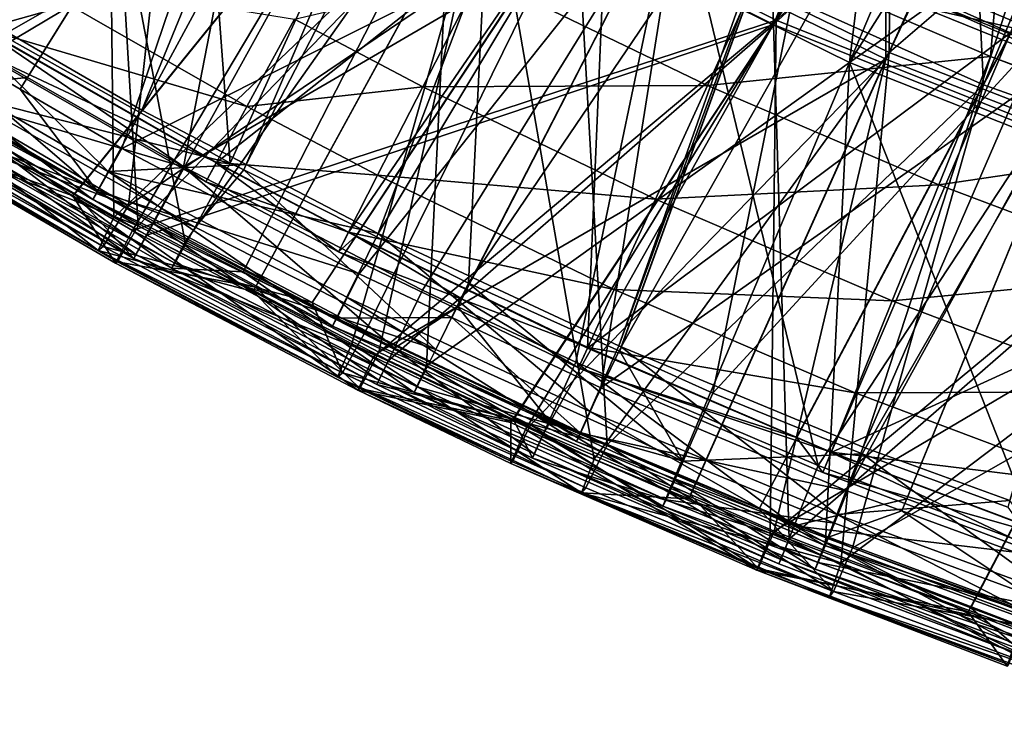
# Model space of a CAD drawing. Extents: x -30 to 30, y -30 to 30.
# Drawn here: x -2.7 to -1.8, y -22.7 to -22.1 of the extents above; entities that cross this region are included whole.
import ezdxf

# ---------------------------------------------------------------- set-up
doc = ezdxf.new("R2010")
doc.units = 0
doc.header["$MEASUREMENT"] = 0
doc.layers.add('L1', color=7, linetype='Continuous')
doc.layers.add('L2', color=7, linetype='Continuous')

msp = doc.modelspace()

# ---------------------------------------------------------------- linework, layer by layer
at = {"layer": 'L1', "color": 7}
for points in [[(-1.851627, -22.09142, 10), (-2.052813, -22.0051, 10), (-0.343758, -4.587138, 10)], [(-0.343758, -4.587138, 10), (-1.646503, -22.16875, 10), (-1.851627, -22.09142, 10)], [(-2.607962, -22.13943, 28.01172), (-2.16739, -21.0635, 29.40384), (-2.815076, -22.01939, 28.00963)], [(-2.607962, -22.13943, 28.01172), (-2.056479, -21.11884, 29.40325), (-2.16739, -21.0635, 29.40384)], [(-2.515123, -22.18791, 28.01256), (-2.056479, -21.11884, 29.40325), (-2.607962, -22.13943, 28.01172)], [(-2.515123, -22.18791, 28.01256), (-1.981479, -21.15627, 29.40285), (-2.056479, -21.11884, 29.40325)], [(-2.397266, -22.24946, 28.01362), (-1.981479, -21.15627, 29.40285), (-2.515123, -22.18791, 28.01256)], [(-2.397266, -22.24946, 28.01362), (-1.791915, -21.24045, 29.40196), (-1.981479, -21.15627, 29.40285)], [(-2.183031, -22.34959, 28.01534), (-1.791915, -21.24045, 29.40196), (-2.397266, -22.24946, 28.01362)], [(-2.183031, -22.34959, 28.01534), (-1.779086, -21.24547, 29.4019), (-1.791915, -21.24045, 29.40196)], [(-2.180855, -22.3505, 28.01535), (-1.779086, -21.24547, 29.4019), (-2.183031, -22.34959, 28.01534)], [(-2.180855, -22.3505, 28.01535), (-1.598716, -21.31603, 29.40117), (-1.779086, -21.24547, 29.4019)], [(-1.96513, -22.43994, 28.01686), (-1.598716, -21.31603, 29.40117), (-2.180855, -22.3505, 28.01535)], [(-1.96513, -22.43994, 28.01686), (-1.493638, -21.35178, 29.4008), (-1.598716, -21.31603, 29.40117)], [(-1.834361, -22.48752, 28.01765), (-1.493638, -21.35178, 29.4008), (-1.96513, -22.43994, 28.01686)], [(-2.581095, -21.48875, 30.52865), (-2.736307, -22.07041, 31.15051), (-2.838516, -22.00707, 31.15091)], [(-2.581095, -21.48875, 30.52865), (-2.529349, -22.18649, 31.14981), (-2.736307, -22.07041, 31.15051)], [(-2.285192, -21.65185, 30.52836), (-2.529349, -22.18649, 31.14981), (-2.581095, -21.48875, 30.52865)], [(-2.125226, -21.92169, 26.77385), (-1.910178, -21.50204, 25.96175), (-1.758217, -22.07642, 26.77442)], [(-1.758217, -22.07642, 26.77442), (-1.910178, -21.50204, 25.96175), (-1.759451, -21.56845, 25.96182)], [(-2.823456, -21.53802, 24.98163), (-2.777653, -22.07142, 24.47612), (-2.485267, -21.7494, 24.98186)], [(-2.401964, -21.88529, 22.96579), (-2.061836, -21.56494, 21.78519), (-2.04509, -22.06302, 22.96834)], [(-2.04509, -22.06302, 22.96834), (-2.061836, -21.56494, 21.78519), (-1.877756, -21.65334, 21.78734)], [(-1.763158, -22.08871, 24.98225), (-1.775922, -21.6067, 25.50142), (-2.131143, -21.93347, 24.98206)], [(-1.944863, -22.09384, 18.4162), (-2.301194, -21.92066, 18.41182), (-1.946277, -21.61754, 17.54981)], [(-2.297919, -21.91495, 16.23295), (-1.942029, -22.08796, 16.23859), (-1.938447, -21.61293, 17.2084)], [(-1.946277, -21.61754, 17.54981), (-1.765983, -21.70283, 17.55217), (-1.944863, -22.09384, 18.4162)], [(-1.938447, -21.61293, 17.2084), (-1.942029, -22.08796, 16.23859), (-1.765555, -21.69449, 17.21189)], [(-1.922491, -21.63908, 33.72489), (-2.332655, -21.92138, 32.60397), (-1.977461, -22.09681, 32.60527)], [(-1.881504, -21.64264, 13.3597), (-1.857978, -22.11682, 14.12906), (-2.220693, -21.95416, 14.1254)], [(-1.977461, -22.09681, 32.60527), (-1.806978, -21.69284, 33.72681), (-1.922491, -21.63908, 33.72489)], [(-1.693542, -21.72227, 13.36069), (-1.857978, -22.11682, 14.12906), (-1.881504, -21.64264, 13.3597)], [(-2.285192, -21.65185, 30.52836), (-2.51718, -22.19263, 31.14977), (-2.529349, -22.18649, 31.14981)], [(-2.285192, -21.65185, 30.52836), (-2.316974, -22.29361, 31.1492), (-2.51718, -22.19263, 31.14977)], [(-1.978784, -21.7948, 30.52809), (-2.316974, -22.29361, 31.1492), (-2.285192, -21.65185, 30.52836)], [(-2.04509, -22.06302, 22.96834), (-1.877756, -21.65334, 21.78734), (-1.798044, -21.68729, 21.78817)], [(-2.042792, -22.05908, 20.54632), (-1.879733, -21.66422, 21.48132), (-2.399299, -21.88157, 20.54282)], [(-2.042792, -22.05908, 20.54632), (-1.804214, -21.69632, 21.48205), (-1.879733, -21.66422, 21.48132)], [(-2.824628, -22.12535, 19.61365), (-2.399299, -21.88157, 20.54282), (-2.740364, -21.67641, 20.53877)], [(-2.743364, -21.67987, 22.96283), (-2.401964, -21.88529, 22.96579), (-2.812688, -22.1302, 24.0779)], [(-2.04509, -22.06302, 22.96834), (-1.798044, -21.68729, 21.78817), (-1.689343, -21.73359, 21.78929)], [(-1.680758, -21.69388, 13.04366), (-2.192112, -21.91028, 11.78225), (-1.833882, -22.07037, 11.78319)], [(-1.804214, -21.69632, 21.48205), (-2.042792, -22.05908, 20.54632), (-1.69107, -21.74442, 21.48314)], [(-1.977461, -22.09681, 32.60527), (-1.74119, -21.72345, 33.72791), (-1.806978, -21.69284, 33.72681)], [(-1.942029, -22.08796, 16.23859), (-1.758803, -21.69768, 17.21203), (-1.765555, -21.69449, 17.21189)], [(-1.942029, -22.08796, 16.23859), (-1.575978, -21.77397, 17.21533), (-1.758803, -21.69768, 17.21203)], [(-1.944863, -22.09384, 18.4162), (-1.765983, -21.70283, 17.55217), (-1.575356, -22.23749, 18.41984)], [(-2.63864, -21.71395, 16.2264), (-2.9735, -22.02751, 15.23819), (-2.88072, -22.08692, 15.23983)], [(-2.88072, -22.08692, 15.23983), (-2.841243, -22.1122, 15.24052), (-2.63864, -21.71395, 16.2264)], [(-2.63864, -21.71395, 16.2264), (-2.841243, -22.1122, 15.24052), (-2.632908, -22.23508, 15.24388)], [(-2.63864, -21.71395, 16.2264), (-2.632908, -22.23508, 15.24388), (-2.297919, -21.91495, 16.23295)], [(-3.020156, -21.9915, 19.26426), (-2.64234, -21.71947, 18.40673), (-2.878183, -22.08298, 19.266)], [(-2.981553, -22.00912, 31.57148), (-2.885354, -22.0699, 31.57147), (-2.672588, -21.71814, 32.60246)], [(-2.885354, -22.0699, 31.57147), (-2.778457, -22.13744, 31.57145), (-2.672588, -21.71814, 32.60246)], [(-2.64234, -21.71947, 18.40673), (-2.81891, -22.12118, 19.26673), (-2.878183, -22.08298, 19.266)], [(-2.64234, -21.71947, 18.40673), (-2.611155, -22.24245, 19.26905), (-2.81891, -22.12118, 19.26673)], [(-2.750221, -22.06702, 10.52282), (-2.536391, -21.72224, 11.78114), (-2.792746, -22.04008, 10.52281)], [(-2.672588, -21.71814, 32.60246), (-2.778457, -22.13744, 31.57145), (-2.569312, -22.257, 31.5714)], [(-2.750221, -22.06702, 10.52282), (-2.192112, -21.91028, 11.78225), (-2.536391, -21.72224, 11.78114)], [(-2.672588, -21.71814, 32.60246), (-2.569312, -22.257, 31.5714), (-2.332655, -21.92138, 32.60397)], [(-2.301194, -21.92066, 18.41182), (-2.611155, -22.24245, 19.26905), (-2.64234, -21.71947, 18.40673)], [(-1.977461, -22.09681, 32.60527), (-1.557266, -21.79905, 33.73066), (-1.74119, -21.72345, 33.72791)], [(-1.656855, -21.73591, 13.36086), (-1.857978, -22.11682, 14.12906), (-1.693542, -21.72227, 13.36069)], [(-1.689343, -21.73359, 21.78929), (-1.674837, -22.21161, 22.97046), (-2.04509, -22.06302, 22.96834)], [(-2.478449, -21.73823, 26.77317), (-2.71635, -22.12068, 27.55627), (-2.833963, -22.05183, 27.55627)], [(-2.62598, -22.17358, 27.55627), (-2.71635, -22.12068, 27.55627), (-2.478449, -21.73823, 26.77317)], [(-2.125226, -21.92169, 26.77385), (-2.62598, -22.17358, 27.55627), (-2.478449, -21.73823, 26.77317)], [(-1.483123, -22.24992, 14.13206), (-1.857978, -22.11682, 14.12906), (-1.656855, -21.73591, 13.36086)], [(-2.485267, -21.7494, 24.98186), (-2.777653, -22.07142, 24.47612), (-2.70977, -22.11034, 24.47647)], [(-2.485267, -21.7494, 24.98186), (-2.70977, -22.11034, 24.47647), (-2.570888, -22.18995, 24.4772)], [(-2.131143, -21.93347, 24.98206), (-2.485267, -21.7494, 24.98186), (-2.570888, -22.18995, 24.4772)], [(-1.69107, -21.74442, 21.48314), (-2.042792, -22.05908, 20.54632), (-1.672933, -22.20748, 20.54924)], [(-2.56908, -21.76319, 14.12111), (-2.837626, -22.09615, 14.88101), (-2.959255, -22.01868, 14.87837)], [(-2.56908, -21.76319, 14.12111), (-2.82741, -22.10265, 14.88123), (-2.837626, -22.09615, 14.88101)], [(-2.619781, -22.22446, 14.88541), (-2.82741, -22.10265, 14.88123), (-2.56908, -21.76319, 14.12111)], [(-2.220693, -21.95416, 14.1254), (-2.619781, -22.22446, 14.88541), (-2.56908, -21.76319, 14.12111)], [(-1.572978, -22.23147, 16.24327), (-1.575978, -21.77397, 17.21533), (-1.942029, -22.08796, 16.23859)], [(-1.978784, -21.7948, 30.52809), (-2.182091, -22.35429, 31.14888), (-2.316974, -22.29361, 31.1492)], [(-1.978784, -21.7948, 30.52809), (-2.099224, -22.39157, 31.14869), (-2.182091, -22.35429, 31.14888)], [(-1.663169, -21.91678, 30.52785), (-2.099224, -22.39157, 31.14869), (-1.978784, -21.7948, 30.52809)], [(-1.608972, -22.24289, 32.60636), (-1.557266, -21.79905, 33.73066), (-1.977461, -22.09681, 32.60527)], [(-2.669516, -22.21572, 19.61487), (-2.399299, -21.88157, 20.54282), (-2.824628, -22.12535, 19.61365)], [(-2.616314, -22.24671, 19.61529), (-2.399299, -21.88157, 20.54282), (-2.669516, -22.21572, 19.61487)], [(-2.616314, -22.24671, 19.61529), (-2.042792, -22.05908, 20.54632), (-2.399299, -21.88157, 20.54282)], [(-2.401964, -21.88529, 22.96579), (-2.667632, -22.21386, 24.07807), (-2.812688, -22.1302, 24.0779)], [(-2.401964, -21.88529, 22.96579), (-2.603626, -22.25077, 24.07815), (-2.667632, -22.21386, 24.07807)], [(-2.04509, -22.06302, 22.96834), (-2.603626, -22.25077, 24.07815), (-2.401964, -21.88529, 22.96579)], [(-2.541645, -22.18641, 10.52286), (-2.192112, -21.91028, 11.78225), (-2.750221, -22.06702, 10.52282)], [(-2.541645, -22.18641, 10.52286), (-2.423936, -22.24843, 10.52288), (-2.192112, -21.91028, 11.78225)], [(-2.192112, -21.91028, 11.78225), (-2.423936, -22.24843, 10.52288), (-2.417369, -22.2516, 10.52288)], [(-2.192112, -21.91028, 11.78225), (-2.417369, -22.2516, 10.52288), (-2.210717, -22.35145, 10.5229)], [(-1.833882, -22.07037, 11.78319), (-2.192112, -21.91028, 11.78225), (-2.210717, -22.35145, 10.5229)], [(-2.297919, -21.91495, 16.23295), (-2.632908, -22.23508, 15.24388), (-2.508815, -22.30102, 15.24568)], [(-2.297919, -21.91495, 16.23295), (-2.508815, -22.30102, 15.24568), (-2.42077, -22.3478, 15.24695)], [(-2.42077, -22.3478, 15.24695), (-2.20487, -22.45046, 15.24973), (-2.297919, -21.91495, 16.23295)], [(-2.297919, -21.91495, 16.23295), (-2.20487, -22.45046, 15.24973), (-1.942029, -22.08796, 16.23859)], [(-1.663169, -21.91678, 30.52785), (-1.965989, -22.44584, 31.14843), (-2.099224, -22.39157, 31.14869)], [(-1.836104, -22.49347, 31.14822), (-1.965989, -22.44584, 31.14843), (-1.663169, -21.91678, 30.52785)], [(-1.854179, -21.91152, 34.91281), (-1.889585, -21.99349, 34.81298), (-1.681883, -22.07733, 34.81321)], [(-1.854179, -21.91152, 34.91281), (-1.681883, -22.07733, 34.81321), (-1.650356, -21.99379, 34.91293)], [(-2.414268, -22.28523, 27.55627), (-2.62598, -22.17358, 27.55627), (-2.125226, -21.92169, 26.77385)], [(-2.301194, -21.92066, 18.41182), (-2.50684, -22.29725, 19.27011), (-2.611155, -22.24245, 19.26905)], [(-2.332655, -21.92138, 32.60397), (-2.569312, -22.257, 31.5714), (-2.517808, -22.28347, 31.57139)], [(-2.332655, -21.92138, 32.60397), (-2.517808, -22.28347, 31.57139), (-2.354434, -22.36743, 31.57135)], [(-2.39687, -22.35503, 19.27122), (-2.50684, -22.29725, 19.27011), (-2.301194, -21.92066, 18.41182)], [(-2.125226, -21.92169, 26.77385), (-2.331602, -22.32424, 27.55627), (-2.414268, -22.28523, 27.55627)], [(-1.944863, -22.09384, 18.4162), (-2.39687, -22.35503, 19.27122), (-2.301194, -21.92066, 18.41182)], [(-1.977461, -22.09681, 32.60527), (-2.332655, -21.92138, 32.60397), (-2.354434, -22.36743, 31.57135)], [(-2.125226, -21.92169, 26.77385), (-2.198871, -22.38688, 27.55627), (-2.331602, -22.32424, 27.55627)], [(-1.758217, -22.07642, 26.77442), (-2.198871, -22.38688, 27.55627), (-2.125226, -21.92169, 26.77385)], [(-2.131143, -21.93347, 24.98206), (-2.570888, -22.18995, 24.4772), (-2.357789, -22.29985, 24.47819)], [(-2.357789, -22.29985, 24.47819), (-2.326476, -22.31458, 24.47833), (-2.131143, -21.93347, 24.98206)], [(-2.326476, -22.31458, 24.47833), (-2.221289, -22.36406, 24.47877), (-2.131143, -21.93347, 24.98206)], [(-2.131143, -21.93347, 24.98206), (-2.221289, -22.36406, 24.47877), (-2.0052, -22.45629, 24.47959)], [(-2.131143, -21.93347, 24.98206), (-2.0052, -22.45629, 24.47959), (-1.763158, -22.08871, 24.98225)], [(-2.456271, -22.31087, 14.8884), (-2.619781, -22.22446, 14.88541), (-2.220693, -21.95416, 14.1254)], [(-2.220693, -21.95416, 14.1254), (-2.408435, -22.33615, 14.88928), (-2.456271, -22.31087, 14.8884)], [(-2.220693, -21.95416, 14.1254), (-2.193415, -22.43783, 14.89283), (-2.408435, -22.33615, 14.88928)], [(-1.857978, -22.11682, 14.12906), (-2.193415, -22.43783, 14.89283), (-2.220693, -21.95416, 14.1254)], [(-1.889585, -21.99349, 34.81298), (-1.909937, -22.04061, 34.68927), (-1.700028, -22.12541, 34.68961)], [(-1.889585, -21.99349, 34.81298), (-1.700028, -22.12541, 34.68961), (-1.681883, -22.07733, 34.81321)], [(-2.10404, -22.11746, 10.01954), (-2.306896, -22.01943, 10.01954), (-2.052813, -22.0051, 10)], [(-1.851627, -22.09142, 10), (-2.10404, -22.11746, 10.01954), (-2.052813, -22.0051, 10)], [(-1.912954, -22.04759, 34.55554), (-1.898297, -22.01366, 34.4268), (-1.689773, -22.09823, 34.42729)], [(-1.662522, -22.02602, 34.31793), (-1.689773, -22.09823, 34.42729), (-1.898297, -22.01366, 34.4268)], [(-2.638151, -22.194, 27.90784), (-2.815076, -22.01939, 28.00963), (-2.847226, -22.07189, 27.90603)], [(-2.607962, -22.13943, 28.01172), (-2.815076, -22.01939, 28.00963), (-2.638151, -22.194, 27.90784)], [(-2.514306, -22.13606, 10.16457), (-2.75, -22.06665, 10.27587), (-2.720636, -22.01793, 10.16455)], [(-2.514306, -22.13606, 10.16457), (-2.720636, -22.01793, 10.16455), (-2.472087, -22.05831, 10.07624)], [(-2.357605, -22.11864, 10.07624), (-2.472087, -22.05831, 10.07624), (-2.306896, -22.01943, 10.01954)], [(-2.10404, -22.11746, 10.01954), (-2.357605, -22.11864, 10.07624), (-2.306896, -22.01943, 10.01954)], [(-1.909937, -22.04061, 34.68927), (-1.912954, -22.04759, 34.55554), (-1.70276, -22.13264, 34.55599)], [(-1.909937, -22.04061, 34.68927), (-1.70276, -22.13264, 34.55599), (-1.700028, -22.12541, 34.68961)], [(-1.912954, -22.04759, 34.55554), (-1.689773, -22.09823, 34.42729), (-1.70276, -22.13264, 34.55599)], [(-2.647593, -22.2119, 27.66917), (-2.857118, -22.08889, 27.66858), (-2.833963, -22.05183, 27.55627)], [(-2.833963, -22.05183, 27.55627), (-2.71635, -22.12068, 27.55627), (-2.647593, -22.2119, 27.66917)], [(-2.401472, -22.35936, 19.61676), (-2.042792, -22.05908, 20.54632), (-2.616314, -22.24671, 19.61529)], [(-2.357605, -22.11864, 10.07624), (-2.514306, -22.13606, 10.16457), (-2.472087, -22.05831, 10.07624)], [(-2.401472, -22.35936, 19.61676), (-2.279087, -22.41796, 19.61751), (-2.042792, -22.05908, 20.54632)], [(-2.279087, -22.41796, 19.61751), (-2.266035, -22.42421, 19.61759), (-2.042792, -22.05908, 20.54632)], [(-2.042792, -22.05908, 20.54632), (-2.266035, -22.42421, 19.61759), (-2.048132, -22.51899, 19.61876)], [(-2.042792, -22.05908, 20.54632), (-2.048132, -22.51899, 19.61876), (-1.672933, -22.20748, 20.54924)], [(-2.541452, -22.18605, 10.27589), (-2.760194, -22.08356, 10.39931), (-2.75, -22.06665, 10.27587)], [(-2.550871, -22.2034, 10.39934), (-2.750221, -22.06702, 10.52282), (-2.760194, -22.08356, 10.39931)], [(-2.541645, -22.18641, 10.52286), (-2.750221, -22.06702, 10.52282), (-2.550871, -22.2034, 10.39934)], [(-2.541452, -22.18605, 10.27589), (-2.75, -22.06665, 10.27587), (-2.514306, -22.13606, 10.16457)], [(-2.04509, -22.06302, 22.96834), (-2.388063, -22.3626, 24.07839), (-2.603626, -22.25077, 24.07815)], [(-2.276925, -22.41518, 24.07851), (-2.388063, -22.3626, 24.07839), (-2.04509, -22.06302, 22.96834)], [(-2.249931, -22.42795, 24.07854), (-2.276925, -22.41518, 24.07851), (-2.04509, -22.06302, 22.96834)], [(-2.04509, -22.06302, 22.96834), (-2.031195, -22.52184, 24.07877), (-2.249931, -22.42795, 24.07854)], [(-2.04509, -22.06302, 22.96834), (-1.674837, -22.21161, 22.97046), (-2.031195, -22.52184, 24.07877)], [(-2.651778, -22.21892, 27.79005), (-2.847226, -22.07189, 27.90603), (-2.861677, -22.09578, 27.7888)], [(-2.638151, -22.194, 27.90784), (-2.847226, -22.07189, 27.90603), (-2.651778, -22.21892, 27.79005)], [(-2.70977, -22.11034, 24.47647), (-2.777653, -22.07142, 24.47612), (-2.806979, -22.11999, 24.38707)], [(-2.769768, -22.12553, 31.24284), (-2.736307, -22.07041, 31.15051), (-2.529349, -22.18649, 31.14981)], [(-1.833882, -22.07037, 11.78319), (-2.210717, -22.35145, 10.5229), (-2.024569, -22.43132, 10.52291)], [(-1.758217, -22.07642, 26.77442), (-1.979657, -22.47864, 27.55627), (-2.198871, -22.38688, 27.55627)], [(-1.993824, -22.44451, 10.52291), (-1.833882, -22.07037, 11.78319), (-2.024569, -22.43132, 10.52291)], [(-1.993824, -22.44451, 10.52291), (-1.463847, -22.20134, 11.78396), (-1.833882, -22.07037, 11.78319)], [(-1.930726, -22.49661, 27.55628), (-1.979657, -22.47864, 27.55627), (-1.758217, -22.07642, 26.77442)], [(-1.75643, -22.56063, 27.5563), (-1.930726, -22.49661, 27.55628), (-1.758217, -22.07642, 26.77442)], [(-2.550871, -22.2034, 10.39934), (-2.760194, -22.08356, 10.39931), (-2.541452, -22.18605, 10.27589)], [(-2.647593, -22.2119, 27.66917), (-2.861677, -22.09578, 27.7888), (-2.857118, -22.08889, 27.66858)], [(-2.261774, -22.41985, 19.27247), (-2.39687, -22.35503, 19.27122), (-1.944863, -22.09384, 18.4162)], [(-1.944863, -22.09384, 18.4162), (-2.118944, -22.4821, 19.27367), (-2.261774, -22.41985, 19.27247)], [(-2.20487, -22.45046, 15.24973), (-2.12058, -22.48601, 15.25069), (-1.942029, -22.08796, 16.23859)], [(-1.942029, -22.08796, 16.23859), (-2.12058, -22.48601, 15.25069), (-1.985083, -22.54315, 15.25223)], [(-1.944863, -22.09384, 18.4162), (-2.04439, -22.5146, 19.2743), (-2.118944, -22.4821, 19.27367)], [(-1.89776, -22.20597, 10.01954), (-2.10404, -22.11746, 10.01954), (-1.851627, -22.09142, 10)], [(-1.575356, -22.23749, 18.41984), (-2.04439, -22.5146, 19.2743), (-1.944863, -22.09384, 18.4162)], [(-1.763158, -22.08871, 24.98225), (-2.0052, -22.45629, 24.47959), (-1.926227, -22.48595, 24.47985)], [(-1.942029, -22.08796, 16.23859), (-1.985083, -22.54315, 15.25223), (-1.572978, -22.23147, 16.24327)], [(-1.763158, -22.08871, 24.98225), (-1.926227, -22.48595, 24.47985), (-1.785365, -22.53886, 24.48031)], [(-1.646503, -22.16875, 10), (-1.89776, -22.20597, 10.01954), (-1.851627, -22.09142, 10)], [(-2.651778, -22.21892, 27.79005), (-2.861677, -22.09578, 27.7888), (-2.647593, -22.2119, 27.66917)], [(-2.851806, -22.13801, 14.9974), (-2.82741, -22.10265, 14.88123), (-2.619781, -22.22446, 14.88541)], [(-1.977461, -22.09681, 32.60527), (-2.354434, -22.36743, 31.57135), (-2.13386, -22.46851, 31.5713)], [(-2.13386, -22.46851, 31.5713), (-1.998751, -22.52455, 31.57127), (-1.977461, -22.09681, 32.60527)], [(-1.977461, -22.09681, 32.60527), (-1.998751, -22.52455, 31.57127), (-1.775701, -22.60783, 31.57121)], [(-1.977461, -22.09681, 32.60527), (-1.775701, -22.60783, 31.57121), (-1.608972, -22.24289, 32.60636)], [(-2.70977, -22.11034, 24.47647), (-2.806979, -22.11999, 24.38707), (-2.570888, -22.18995, 24.4772)], [(-2.646927, -22.26451, 15.12471), (-2.841243, -22.1122, 15.24052), (-2.85657, -22.14129, 15.12111)], [(-2.646927, -22.26451, 15.12471), (-2.632908, -22.23508, 15.24388), (-2.841243, -22.1122, 15.24052)], [(-2.806979, -22.11999, 24.38707), (-2.823181, -22.14695, 24.28628), (-2.613318, -22.26792, 24.28706)], [(-2.570888, -22.18995, 24.4772), (-2.806979, -22.11999, 24.38707), (-2.598205, -22.24006, 24.38805)], [(-2.806979, -22.11999, 24.38707), (-2.613318, -22.26792, 24.28706), (-2.598205, -22.24006, 24.38805)], [(-2.647593, -22.2119, 27.66917), (-2.71635, -22.12068, 27.55627), (-2.62598, -22.17358, 27.55627)], [(-2.397869, -22.19743, 10.16458), (-2.514306, -22.13606, 10.16457), (-2.357605, -22.11864, 10.07624)], [(-2.150262, -22.21885, 10.07625), (-2.397869, -22.19743, 10.16458), (-2.357605, -22.11864, 10.07624)], [(-2.150262, -22.21885, 10.07625), (-2.357605, -22.11864, 10.07624), (-2.10404, -22.11746, 10.01954)], [(-1.857978, -22.11682, 14.12906), (-2.05775, -22.49473, 14.89484), (-2.193415, -22.43783, 14.89283)], [(-1.89776, -22.20597, 10.01954), (-2.150262, -22.21885, 10.07625), (-2.10404, -22.11746, 10.01954)], [(-1.974602, -22.52961, 14.89607), (-2.05775, -22.49473, 14.89484), (-1.857978, -22.11682, 14.12906)], [(-1.483123, -22.24992, 14.13206), (-1.974602, -22.52961, 14.89607), (-1.857978, -22.11682, 14.12906)], [(-2.841082, -22.15393, 19.49911), (-2.669516, -22.21572, 19.61487), (-2.824628, -22.12535, 19.61365)], [(-2.839118, -22.1525, 19.37994), (-2.81891, -22.12118, 19.26673), (-2.611155, -22.24245, 19.26905)], [(-2.788739, -22.15636, 31.34949), (-2.769768, -22.12553, 31.24284), (-2.560626, -22.24361, 31.24205)], [(-2.769768, -22.12553, 31.24284), (-2.529349, -22.18649, 31.14981), (-2.560626, -22.24361, 31.24205)], [(-2.642408, -22.26085, 15.0013), (-2.85657, -22.14129, 15.12111), (-2.851806, -22.13801, 14.9974)], [(-2.851806, -22.13801, 14.9974), (-2.619781, -22.22446, 14.88541), (-2.642408, -22.26085, 15.0013)], [(-2.812688, -22.1302, 24.0779), (-2.615168, -22.27158, 24.18129), (-2.825129, -22.15044, 24.18078)], [(-2.667632, -22.21386, 24.07807), (-2.615168, -22.27158, 24.18129), (-2.812688, -22.1302, 24.0779)], [(-2.778457, -22.13744, 31.57145), (-2.791713, -22.16043, 31.462), (-2.581437, -22.28032, 31.4616)], [(-2.581437, -22.28032, 31.4616), (-2.569312, -22.257, 31.5714), (-2.778457, -22.13744, 31.57145)], [(-2.397869, -22.19743, 10.16458), (-2.541452, -22.18605, 10.27589), (-2.514306, -22.13606, 10.16457)], [(-2.642408, -22.26085, 15.0013), (-2.646927, -22.26451, 15.12471), (-2.85657, -22.14129, 15.12111)], [(-2.615168, -22.27158, 24.18129), (-2.823181, -22.14695, 24.28628), (-2.825129, -22.15044, 24.18078)], [(-2.615168, -22.27158, 24.18129), (-2.613318, -22.26792, 24.28706), (-2.823181, -22.14695, 24.28628)], [(-2.515123, -22.18791, 28.01256), (-2.607962, -22.13943, 28.01172), (-2.638151, -22.194, 27.90784)], [(-2.841082, -22.15393, 19.49911), (-2.839118, -22.1525, 19.37994), (-2.629764, -22.27445, 19.38208)], [(-2.631536, -22.27592, 19.501), (-2.669516, -22.21572, 19.61487), (-2.841082, -22.15393, 19.49911)], [(-2.841082, -22.15393, 19.49911), (-2.629764, -22.27445, 19.38208), (-2.631536, -22.27592, 19.501)], [(-2.839118, -22.1525, 19.37994), (-2.611155, -22.24245, 19.26905), (-2.629764, -22.27445, 19.38208)], [(-2.791713, -22.16043, 31.462), (-2.788739, -22.15636, 31.34949), (-2.578462, -22.27574, 31.34881)], [(-2.791713, -22.16043, 31.462), (-2.578462, -22.27574, 31.34881), (-2.581437, -22.28032, 31.4616)], [(-2.788739, -22.15636, 31.34949), (-2.560626, -22.24361, 31.24205), (-2.578462, -22.27574, 31.34881)], [(-2.647593, -22.2119, 27.66917), (-2.62598, -22.17358, 27.55627), (-2.414268, -22.28523, 27.55627)], [(-1.687479, -22.28524, 10.01954), (-1.89776, -22.20597, 10.01954), (-1.646503, -22.16875, 10)], [(-2.515123, -22.18791, 28.01256), (-2.638151, -22.194, 27.90784), (-2.397266, -22.24946, 28.01362)], [(-2.570888, -22.18995, 24.4772), (-2.598205, -22.24006, 24.38805), (-2.382977, -22.35142, 24.38896)], [(-2.382977, -22.35142, 24.38896), (-2.357789, -22.29985, 24.47819), (-2.570888, -22.18995, 24.4772)], [(-2.560626, -22.24361, 31.24205), (-2.529349, -22.18649, 31.14981), (-2.51718, -22.19263, 31.14977)], [(-2.423757, -22.24808, 10.27591), (-2.550871, -22.2034, 10.39934), (-2.541452, -22.18605, 10.27589)], [(-2.432738, -22.26565, 10.39936), (-2.541645, -22.18641, 10.52286), (-2.550871, -22.2034, 10.39934)], [(-2.423936, -22.24843, 10.52288), (-2.541645, -22.18641, 10.52286), (-2.432738, -22.26565, 10.39936)], [(-2.423757, -22.24808, 10.27591), (-2.541452, -22.18605, 10.27589), (-2.397869, -22.19743, 10.16458)], [(-2.438072, -22.33185, 27.79119), (-2.638151, -22.194, 27.90784), (-2.651778, -22.21892, 27.79005)], [(-2.425347, -22.30596, 27.90949), (-2.397266, -22.24946, 28.01362), (-2.638151, -22.194, 27.90784)], [(-2.425347, -22.30596, 27.90949), (-2.638151, -22.194, 27.90784), (-2.438072, -22.33185, 27.79119)], [(-2.560626, -22.24361, 31.24205), (-2.51718, -22.19263, 31.14977), (-2.345905, -22.35261, 31.24134)], [(-2.345905, -22.35261, 31.24134), (-2.51718, -22.19263, 31.14977), (-2.316974, -22.29361, 31.1492)], [(-2.186964, -22.29935, 10.16459), (-2.423757, -22.24808, 10.27591), (-2.397869, -22.19743, 10.16458)], [(-2.186964, -22.29935, 10.16459), (-2.397869, -22.19743, 10.16458), (-2.150262, -22.21885, 10.07625)], [(-2.432738, -22.26565, 10.39936), (-2.550871, -22.2034, 10.39934), (-2.423757, -22.24808, 10.27591)], [(-1.939385, -22.30933, 10.07625), (-2.150262, -22.21885, 10.07625), (-1.89776, -22.20597, 10.01954)], [(-1.672933, -22.20748, 20.54924), (-2.048132, -22.51899, 19.61876), (-1.871552, -22.58664, 19.61957)], [(-1.772807, -22.52783, 10.52292), (-1.463847, -22.20134, 11.78396), (-1.993824, -22.44451, 10.52291)], [(-1.687479, -22.28524, 10.01954), (-1.939385, -22.30933, 10.07625), (-1.89776, -22.20597, 10.01954)], [(-1.672933, -22.20748, 20.54924), (-1.871552, -22.58664, 19.61957), (-1.826304, -22.60397, 19.61978)], [(-2.631536, -22.27592, 19.501), (-2.616314, -22.24671, 19.61529), (-2.669516, -22.21572, 19.61487)], [(-2.667632, -22.21386, 24.07807), (-2.603626, -22.25077, 24.07815), (-2.615168, -22.27158, 24.18129)], [(-2.434261, -22.32472, 27.6697), (-2.651778, -22.21892, 27.79005), (-2.647593, -22.2119, 27.66917)], [(-2.434261, -22.32472, 27.6697), (-2.647593, -22.2119, 27.66917), (-2.414268, -22.28523, 27.55627)], [(-1.674837, -22.21161, 22.97046), (-1.869345, -22.58297, 24.07893), (-2.031195, -22.52184, 24.07877)], [(-1.674837, -22.21161, 22.97046), (-1.808635, -22.6059, 24.07899), (-1.869345, -22.58297, 24.07893)], [(-2.438072, -22.33185, 27.79119), (-2.651778, -22.21892, 27.79005), (-2.434261, -22.32472, 27.6697)], [(-2.642408, -22.26085, 15.0013), (-2.619781, -22.22446, 14.88541), (-2.456271, -22.31087, 14.8884)], [(-1.939385, -22.30933, 10.07625), (-2.186964, -22.29935, 10.16459), (-2.150262, -22.21885, 10.07625)], [(-1.572978, -22.23147, 16.24327), (-1.985083, -22.54315, 15.25223), (-1.761236, -22.62598, 15.25444)], [(-2.508815, -22.30102, 15.24568), (-2.632908, -22.23508, 15.24388), (-2.646927, -22.26451, 15.12471)], [(-2.629764, -22.27445, 19.38208), (-2.611155, -22.24245, 19.26905), (-2.50684, -22.29725, 19.27011)], [(-2.598205, -22.24006, 24.38805), (-2.613318, -22.26792, 24.28706), (-2.39693, -22.38012, 24.28778)], [(-2.598205, -22.24006, 24.38805), (-2.39693, -22.38012, 24.28778), (-2.382977, -22.35142, 24.38896)], [(-2.578462, -22.27574, 31.34881), (-2.560626, -22.24361, 31.24205), (-2.345905, -22.35261, 31.24134)], [(-1.575356, -22.23749, 18.41984), (-1.823042, -22.59959, 19.27597), (-2.04439, -22.5146, 19.2743)], [(-2.415422, -22.38914, 19.50273), (-2.616314, -22.24671, 19.61529), (-2.631536, -22.27592, 19.501)], [(-2.415422, -22.38914, 19.50273), (-2.401472, -22.35936, 19.61676), (-2.616314, -22.24671, 19.61529)], [(-2.615168, -22.27158, 24.18129), (-2.603626, -22.25077, 24.07815), (-2.388063, -22.3626, 24.07839)], [(-2.21056, -22.35111, 10.27593), (-2.432738, -22.26565, 10.39936), (-2.423757, -22.24808, 10.27591)], [(-2.417369, -22.2516, 10.52288), (-2.423936, -22.24843, 10.52288), (-2.432738, -22.26565, 10.39936)], [(-2.218744, -22.36906, 10.39938), (-2.417369, -22.2516, 10.52288), (-2.432738, -22.26565, 10.39936)], [(-2.208857, -22.40789, 27.91097), (-2.397266, -22.24946, 28.01362), (-2.425347, -22.30596, 27.90949)], [(-2.21056, -22.35111, 10.27593), (-2.423757, -22.24808, 10.27591), (-2.186964, -22.29935, 10.16459)], [(-2.210717, -22.35145, 10.5229), (-2.417369, -22.2516, 10.52288), (-2.218744, -22.36906, 10.39938)], [(-2.208857, -22.40789, 27.91097), (-2.183031, -22.34959, 28.01534), (-2.397266, -22.24946, 28.01362)], [(-1.751803, -22.61161, 14.89899), (-1.974602, -22.52961, 14.89607), (-1.483123, -22.24992, 14.13206)], [(-2.429245, -22.3735, 15.00488), (-2.646927, -22.26451, 15.12471), (-2.642408, -22.26085, 15.0013)], [(-2.642408, -22.26085, 15.0013), (-2.456271, -22.31087, 14.8884), (-2.429245, -22.3735, 15.00488)], [(-2.581437, -22.28032, 31.4616), (-2.517808, -22.28347, 31.57139), (-2.569312, -22.257, 31.5714)], [(-2.433491, -22.37752, 15.128), (-2.508815, -22.30102, 15.24568), (-2.646927, -22.26451, 15.12471)], [(-2.429245, -22.3735, 15.00488), (-2.433491, -22.37752, 15.128), (-2.646927, -22.26451, 15.12471)], [(-2.398666, -22.38394, 24.18177), (-2.613318, -22.26792, 24.28706), (-2.615168, -22.27158, 24.18129)], [(-2.398666, -22.38394, 24.18177), (-2.39693, -22.38012, 24.28778), (-2.613318, -22.26792, 24.28706)], [(-2.218744, -22.36906, 10.39938), (-2.432738, -22.26565, 10.39936), (-2.21056, -22.35111, 10.27593)], [(-2.631536, -22.27592, 19.501), (-2.629764, -22.27445, 19.38208), (-2.413841, -22.38765, 19.38406)], [(-2.631536, -22.27592, 19.501), (-2.413841, -22.38765, 19.38406), (-2.415422, -22.38914, 19.50273)], [(-2.629764, -22.27445, 19.38208), (-2.50684, -22.29725, 19.27011), (-2.413841, -22.38765, 19.38406)], [(-2.615168, -22.27158, 24.18129), (-2.388063, -22.3626, 24.07839), (-2.398666, -22.38394, 24.18177)], [(-2.581437, -22.28032, 31.4616), (-2.578462, -22.27574, 31.34881), (-2.362495, -22.38598, 31.3482)], [(-2.578462, -22.27574, 31.34881), (-2.345905, -22.35261, 31.24134), (-2.362495, -22.38598, 31.3482)], [(-2.365416, -22.39105, 31.46122), (-2.517808, -22.28347, 31.57139), (-2.581437, -22.28032, 31.4616)], [(-2.581437, -22.28032, 31.4616), (-2.362495, -22.38598, 31.3482), (-2.365416, -22.39105, 31.46122)], [(-2.365416, -22.39105, 31.46122), (-2.354434, -22.36743, 31.57135), (-2.517808, -22.28347, 31.57139)], [(-2.414268, -22.28523, 27.55627), (-2.331602, -22.32424, 27.55627), (-2.434261, -22.32472, 27.6697)], [(-1.724452, -22.39036, 10.07625), (-1.939385, -22.30933, 10.07625), (-1.687479, -22.28524, 10.01954)], [(-2.345905, -22.35261, 31.24134), (-2.316974, -22.29361, 31.1492), (-2.125645, -22.4523, 31.24074)], [(-2.316974, -22.29361, 31.1492), (-2.182091, -22.35429, 31.14888), (-2.125645, -22.4523, 31.24074)], [(-2.433491, -22.37752, 15.128), (-2.42077, -22.3478, 15.24695), (-2.508815, -22.30102, 15.24568)], [(-2.413841, -22.38765, 19.38406), (-2.50684, -22.29725, 19.27011), (-2.39687, -22.35503, 19.27122)], [(-2.382977, -22.35142, 24.38896), (-2.326476, -22.31458, 24.47833), (-2.357789, -22.29985, 24.47819)], [(-1.972436, -22.3914, 10.16459), (-2.21056, -22.35111, 10.27593), (-2.186964, -22.29935, 10.16459)], [(-1.972436, -22.3914, 10.16459), (-2.186964, -22.29935, 10.16459), (-1.939385, -22.30933, 10.07625)], [(-2.429245, -22.3735, 15.00488), (-2.456271, -22.31087, 14.8884), (-2.408435, -22.33615, 14.88928)], [(-2.438072, -22.33185, 27.79119), (-2.220601, -22.43468, 27.79222), (-2.425347, -22.30596, 27.90949)], [(-2.425347, -22.30596, 27.90949), (-2.220601, -22.43468, 27.79222), (-2.208857, -22.40789, 27.91097)], [(-1.724452, -22.39036, 10.07625), (-1.972436, -22.3914, 10.16459), (-1.939385, -22.30933, 10.07625)], [(-2.24508, -22.41648, 24.38949), (-2.326476, -22.31458, 24.47833), (-2.382977, -22.35142, 24.38896)], [(-2.24508, -22.41648, 24.38949), (-2.221289, -22.36406, 24.47877), (-2.326476, -22.31458, 24.47833)], [(-2.434261, -22.32472, 27.6697), (-2.217166, -22.42745, 27.67018), (-2.438072, -22.33185, 27.79119)], [(-2.434261, -22.32472, 27.6697), (-2.331602, -22.32424, 27.55627), (-2.217166, -22.42745, 27.67018)], [(-2.331602, -22.32424, 27.55627), (-2.198871, -22.38688, 27.55627), (-2.217166, -22.42745, 27.67018)], [(-2.438072, -22.33185, 27.79119), (-2.217166, -22.42745, 27.67018), (-2.220601, -22.43468, 27.79222)], [(-2.429245, -22.3735, 15.00488), (-2.408435, -22.33615, 14.88928), (-2.193415, -22.43783, 14.89283)], [(-2.216302, -22.48041, 15.13101), (-2.42077, -22.3478, 15.24695), (-2.433491, -22.37752, 15.128)], [(-2.216302, -22.48041, 15.13101), (-2.20487, -22.45046, 15.24973), (-2.42077, -22.3478, 15.24695)], [(-2.413841, -22.38765, 19.38406), (-2.39687, -22.35503, 19.27122), (-2.261774, -22.41985, 19.27247)], [(-2.382977, -22.35142, 24.38896), (-2.39693, -22.38012, 24.28778), (-2.258269, -22.44568, 24.28821)], [(-2.382977, -22.35142, 24.38896), (-2.258269, -22.44568, 24.28821), (-2.24508, -22.41648, 24.38949)], [(-2.362495, -22.38598, 31.3482), (-2.345905, -22.35261, 31.24134), (-2.125645, -22.4523, 31.24074)], [(-1.993684, -22.44416, 10.27593), (-2.218744, -22.36906, 10.39938), (-2.21056, -22.35111, 10.27593)], [(-2.024569, -22.43132, 10.52291), (-2.210717, -22.35145, 10.5229), (-2.218744, -22.36906, 10.39938)], [(-1.993684, -22.44416, 10.27593), (-2.21056, -22.35111, 10.27593), (-1.972436, -22.3914, 10.16459)], [(-2.180855, -22.3505, 28.01535), (-2.183031, -22.34959, 28.01534), (-2.208857, -22.40789, 27.91097)], [(-2.208857, -22.40789, 27.91097), (-1.98856, -22.49988, 27.9123), (-2.180855, -22.3505, 28.01535)], [(-2.125645, -22.4523, 31.24074), (-2.182091, -22.35429, 31.14888), (-2.099224, -22.39157, 31.14869)], [(-2.180855, -22.3505, 28.01535), (-1.98856, -22.49988, 27.9123), (-1.96513, -22.43994, 28.01686)], [(-2.415422, -22.38914, 19.50273), (-2.279087, -22.41796, 19.61751), (-2.401472, -22.35936, 19.61676)], [(-2.398666, -22.38394, 24.18177), (-2.388063, -22.3626, 24.07839), (-2.276925, -22.41518, 24.07851)], [(-2.026739, -22.50995, 24.39025), (-2.221289, -22.36406, 24.47877), (-2.24508, -22.41648, 24.38949)], [(-2.026739, -22.50995, 24.39025), (-2.0052, -22.45629, 24.47959), (-2.221289, -22.36406, 24.47877)], [(-2.212359, -22.47607, 15.00817), (-2.433491, -22.37752, 15.128), (-2.429245, -22.3735, 15.00488)], [(-2.193415, -22.43783, 14.89283), (-2.212359, -22.47607, 15.00817), (-2.429245, -22.3735, 15.00488)], [(-2.143687, -22.49238, 31.46089), (-2.354434, -22.36743, 31.57135), (-2.365416, -22.39105, 31.46122)], [(-2.143687, -22.49238, 31.46089), (-2.13386, -22.46851, 31.5713), (-2.354434, -22.36743, 31.57135)], [(-2.001054, -22.46246, 10.39939), (-2.024569, -22.43132, 10.52291), (-2.218744, -22.36906, 10.39938)], [(-2.001054, -22.46246, 10.39939), (-2.218744, -22.36906, 10.39938), (-1.993684, -22.44416, 10.27593)], [(-2.212359, -22.47607, 15.00817), (-2.216302, -22.48041, 15.13101), (-2.433491, -22.37752, 15.128)], [(-2.259925, -22.4496, 24.18206), (-2.39693, -22.38012, 24.28778), (-2.398666, -22.38394, 24.18177)], [(-2.398666, -22.38394, 24.18177), (-2.276925, -22.41518, 24.07851), (-2.259925, -22.4496, 24.18206)], [(-2.259925, -22.4496, 24.18206), (-2.258269, -22.44568, 24.28821), (-2.39693, -22.38012, 24.28778)], [(-2.415422, -22.38914, 19.50273), (-2.413841, -22.38765, 19.38406), (-2.277718, -22.45281, 19.3852)], [(-2.279181, -22.45431, 19.50371), (-2.279087, -22.41796, 19.61751), (-2.415422, -22.38914, 19.50273)], [(-2.415422, -22.38914, 19.50273), (-2.277718, -22.45281, 19.3852), (-2.279181, -22.45431, 19.50371)], [(-2.261774, -22.41985, 19.27247), (-2.277718, -22.45281, 19.3852), (-2.413841, -22.38765, 19.38406)], [(-2.365416, -22.39105, 31.46122), (-2.362495, -22.38598, 31.3482), (-2.140874, -22.48682, 31.34767)], [(-2.365416, -22.39105, 31.46122), (-2.140874, -22.48682, 31.34767), (-2.143687, -22.49238, 31.46089)], [(-2.362495, -22.38598, 31.3482), (-2.125645, -22.4523, 31.24074), (-2.140874, -22.48682, 31.34767)], [(-2.198871, -22.38688, 27.55627), (-1.979657, -22.47864, 27.55627), (-2.217166, -22.42745, 27.67018)], [(-2.125645, -22.4523, 31.24074), (-2.099224, -22.39157, 31.14869), (-1.965989, -22.44584, 31.14843)], [(-1.75381, -22.47382, 10.16459), (-1.993684, -22.44416, 10.27593), (-1.972436, -22.3914, 10.16459)], [(-1.75381, -22.47382, 10.16459), (-1.972436, -22.3914, 10.16459), (-1.724452, -22.39036, 10.07625)], [(-2.220601, -22.43468, 27.79222), (-1.999246, -22.5275, 27.79314), (-2.208857, -22.40789, 27.91097)], [(-2.208857, -22.40789, 27.91097), (-1.999246, -22.5275, 27.79314), (-1.98856, -22.49988, 27.9123)], [(-2.279181, -22.45431, 19.50371), (-2.266035, -22.42421, 19.61759), (-2.279087, -22.41796, 19.61751)], [(-2.276925, -22.41518, 24.07851), (-2.249931, -22.42795, 24.07854), (-2.259925, -22.4496, 24.18206)], [(-2.24508, -22.41648, 24.38949), (-2.258269, -22.44568, 24.28821), (-2.038692, -22.53987, 24.28882)], [(-2.24508, -22.41648, 24.38949), (-2.038692, -22.53987, 24.28882), (-2.026739, -22.50995, 24.39025)], [(-2.059978, -22.54957, 19.50511), (-2.266035, -22.42421, 19.61759), (-2.279181, -22.45431, 19.50371)], [(-2.261774, -22.41985, 19.27247), (-2.058693, -22.54806, 19.38685), (-2.277718, -22.45281, 19.3852)], [(-2.059978, -22.54957, 19.50511), (-2.048132, -22.51899, 19.61876), (-2.266035, -22.42421, 19.61759)], [(-2.118944, -22.4821, 19.27367), (-2.058693, -22.54806, 19.38685), (-2.261774, -22.41985, 19.27247)], [(-2.259925, -22.4496, 24.18206), (-2.249931, -22.42795, 24.07854), (-2.031195, -22.52184, 24.07877)], [(-2.217166, -22.42745, 27.67018), (-1.996182, -22.52018, 27.67062), (-2.220601, -22.43468, 27.79222)], [(-2.217166, -22.42745, 27.67018), (-1.979657, -22.47864, 27.55627), (-1.996182, -22.52018, 27.67062)], [(-2.220601, -22.43468, 27.79222), (-1.996182, -22.52018, 27.67062), (-1.999246, -22.5275, 27.79314)], [(-1.993824, -22.44451, 10.52291), (-2.024569, -22.43132, 10.52291), (-2.001054, -22.46246, 10.39939)], [(-2.193415, -22.43783, 14.89283), (-1.99163, -22.56863, 15.01115), (-2.212359, -22.47607, 15.00817)], [(-2.05775, -22.49473, 14.89484), (-1.99163, -22.56863, 15.01115), (-2.193415, -22.43783, 14.89283)], [(-1.772683, -22.52748, 10.27593), (-2.001054, -22.46246, 10.39939), (-1.993684, -22.44416, 10.27593)], [(-1.779229, -22.54608, 10.39939), (-1.993824, -22.44451, 10.52291), (-2.001054, -22.46246, 10.39939)], [(-1.772807, -22.52783, 10.52292), (-1.993824, -22.44451, 10.52291), (-1.779229, -22.54608, 10.39939)], [(-1.772683, -22.52748, 10.27593), (-1.993684, -22.44416, 10.27593), (-1.75381, -22.47382, 10.16459)], [(-1.834361, -22.48752, 28.01765), (-1.96513, -22.43994, 28.01686), (-1.98856, -22.49988, 27.9123)], [(-2.279181, -22.45431, 19.50371), (-2.277718, -22.45281, 19.3852), (-2.058693, -22.54806, 19.38685)], [(-2.279181, -22.45431, 19.50371), (-2.058693, -22.54806, 19.38685), (-2.059978, -22.54957, 19.50511)], [(-2.040213, -22.54393, 24.18249), (-2.258269, -22.44568, 24.28821), (-2.259925, -22.4496, 24.18206)], [(-2.259925, -22.4496, 24.18206), (-2.031195, -22.52184, 24.07877), (-2.040213, -22.54393, 24.18249)], [(-2.040213, -22.54393, 24.18249), (-2.038692, -22.53987, 24.28882), (-2.258269, -22.44568, 24.28821)], [(-2.12058, -22.48601, 15.25069), (-2.20487, -22.45046, 15.24973), (-2.216302, -22.48041, 15.13101)], [(-2.140874, -22.48682, 31.34767), (-2.125645, -22.4523, 31.24074), (-1.990825, -22.50754, 31.24041)], [(-1.965989, -22.44584, 31.14843), (-1.990825, -22.50754, 31.24041), (-2.125645, -22.4523, 31.24074)], [(-1.965989, -22.44584, 31.14843), (-1.768352, -22.58959, 31.23995), (-1.990825, -22.50754, 31.24041)], [(-1.836104, -22.49347, 31.14822), (-1.768352, -22.58959, 31.23995), (-1.965989, -22.44584, 31.14843)], [(-1.926227, -22.48595, 24.47985), (-2.0052, -22.45629, 24.47959), (-2.026739, -22.50995, 24.39025)], [(-1.779229, -22.54608, 10.39939), (-2.001054, -22.46246, 10.39939), (-1.772683, -22.52748, 10.27593)], [(-2.007893, -22.54855, 31.46071), (-2.13386, -22.46851, 31.5713), (-2.143687, -22.49238, 31.46089)], [(-2.007893, -22.54855, 31.46071), (-1.998751, -22.52455, 31.57127), (-2.13386, -22.46851, 31.5713)], [(-1.99163, -22.56863, 15.01115), (-2.216302, -22.48041, 15.13101), (-2.212359, -22.47607, 15.00817)], [(-2.12058, -22.48601, 15.25069), (-2.216302, -22.48041, 15.13101), (-1.985083, -22.54315, 15.25223)], [(-1.985083, -22.54315, 15.25223), (-2.216302, -22.48041, 15.13101), (-1.995237, -22.57329, 15.13372)], [(-1.99163, -22.56863, 15.01115), (-1.995237, -22.57329, 15.13372), (-2.216302, -22.48041, 15.13101)], [(-1.979657, -22.47864, 27.55627), (-1.930726, -22.49661, 27.55628), (-1.996182, -22.52018, 27.67062)], [(-2.143687, -22.49238, 31.46089), (-2.140874, -22.48682, 31.34767), (-2.005178, -22.54272, 31.34738)], [(-2.140874, -22.48682, 31.34767), (-1.990825, -22.50754, 31.24041), (-2.005178, -22.54272, 31.34738)], [(-2.118944, -22.4821, 19.27367), (-2.04439, -22.5146, 19.2743), (-2.058693, -22.54806, 19.38685)], [(-1.926227, -22.48595, 24.47985), (-2.026739, -22.50995, 24.39025), (-1.785365, -22.53886, 24.48031)], [(-1.98856, -22.49988, 27.9123), (-1.76427, -22.58207, 27.91348), (-1.834361, -22.48752, 28.01765)], [(-2.143687, -22.49238, 31.46089), (-2.005178, -22.54272, 31.34738), (-2.007893, -22.54855, 31.46071)], [(-2.05775, -22.49473, 14.89484), (-1.974602, -22.52961, 14.89607), (-1.99163, -22.56863, 15.01115)], [(-1.996182, -22.52018, 27.67062), (-1.930726, -22.49661, 27.55628), (-1.771144, -22.60305, 27.67102)], [(-1.930726, -22.49661, 27.55628), (-1.75643, -22.56063, 27.5563), (-1.771144, -22.60305, 27.67102)], [(-1.999246, -22.5275, 27.79314), (-1.773843, -22.61043, 27.79397), (-1.98856, -22.49988, 27.9123)], [(-1.98856, -22.49988, 27.9123), (-1.773843, -22.61043, 27.79397), (-1.76427, -22.58207, 27.91348)], [(-2.058693, -22.54806, 19.38685), (-2.04439, -22.5146, 19.2743), (-1.823042, -22.59959, 19.27597)], [(-2.026739, -22.50995, 24.39025), (-2.038692, -22.53987, 24.28882), (-1.815284, -22.62419, 24.28937)], [(-1.785365, -22.53886, 24.48031), (-2.026739, -22.50995, 24.39025), (-1.804599, -22.59363, 24.39092)], [(-2.026739, -22.50995, 24.39025), (-1.815284, -22.62419, 24.28937), (-1.804599, -22.59363, 24.39092)], [(-2.005178, -22.54272, 31.34738), (-1.990825, -22.50754, 31.24041), (-1.768352, -22.58959, 31.23995)], [(-2.059978, -22.54957, 19.50511), (-1.871552, -22.58664, 19.61957), (-2.048132, -22.51899, 19.61876)], [(-2.040213, -22.54393, 24.18249), (-2.031195, -22.52184, 24.07877), (-1.816662, -22.62838, 24.18287)], [(-2.031195, -22.52184, 24.07877), (-1.869345, -22.58297, 24.07893), (-1.816662, -22.62838, 24.18287)], [(-1.783742, -22.63199, 31.46043), (-1.998751, -22.52455, 31.57127), (-2.007893, -22.54855, 31.46071)], [(-1.996182, -22.52018, 27.67062), (-1.771144, -22.60305, 27.67102), (-1.999246, -22.5275, 27.79314)], [(-1.783742, -22.63199, 31.46043), (-1.775701, -22.60783, 31.57121), (-1.998751, -22.52455, 31.57127)], [(-1.999246, -22.5275, 27.79314), (-1.771144, -22.60305, 27.67102), (-1.773843, -22.61043, 27.79397)], [(-1.99163, -22.56863, 15.01115), (-1.974602, -22.52961, 14.89607), (-1.751803, -22.61161, 14.89899)], [(-1.816662, -22.62838, 24.18287), (-2.038692, -22.53987, 24.28882), (-2.040213, -22.54393, 24.18249)], [(-1.816662, -22.62838, 24.18287), (-1.815284, -22.62419, 24.28937), (-2.038692, -22.53987, 24.28882)], [(-2.059978, -22.54957, 19.50511), (-2.058693, -22.54806, 19.38685), (-1.835714, -22.63347, 19.38834)], [(-1.836834, -22.63497, 19.50637), (-1.871552, -22.58664, 19.61957), (-2.059978, -22.54957, 19.50511)], [(-2.059978, -22.54957, 19.50511), (-1.835714, -22.63347, 19.38834), (-1.836834, -22.63497, 19.50637)], [(-2.058693, -22.54806, 19.38685), (-1.823042, -22.59959, 19.27597), (-1.835714, -22.63347, 19.38834)], [(-2.007893, -22.54855, 31.46071), (-2.005178, -22.54272, 31.34738), (-1.781224, -22.62574, 31.34695)], [(-2.007893, -22.54855, 31.46071), (-1.781224, -22.62574, 31.34695), (-1.783742, -22.63199, 31.46043)], [(-2.005178, -22.54272, 31.34738), (-1.768352, -22.58959, 31.23995), (-1.781224, -22.62574, 31.34695)], [(-1.985083, -22.54315, 15.25223), (-1.995237, -22.57329, 15.13372), (-1.77014, -22.65627, 15.13613)], [(-1.77014, -22.65627, 15.13613), (-1.761236, -22.62598, 15.25444), (-1.985083, -22.54315, 15.25223)], [(-1.766894, -22.65133, 15.01383), (-1.995237, -22.57329, 15.13372), (-1.99163, -22.56863, 15.01115)], [(-1.766894, -22.65133, 15.01383), (-1.77014, -22.65627, 15.13613), (-1.995237, -22.57329, 15.13372)], [(-1.99163, -22.56863, 15.01115), (-1.751803, -22.61161, 14.89899), (-1.766894, -22.65133, 15.01383)], [(-1.816662, -22.62838, 24.18287), (-1.869345, -22.58297, 24.07893), (-1.808635, -22.6059, 24.07899)], [(-1.836834, -22.63497, 19.50637), (-1.826304, -22.60397, 19.61978), (-1.871552, -22.58664, 19.61957)]]:
    msp.add_3dface(points, dxfattribs=at)
at = {"layer": 'L2', "color": 7}
for points in [[(29.2, 30), (29.2, -30), (-30, 29.2)], [(-30, 29.2), (29.2, -30), (-29.2, -30)], [(29.2, -29.2, 9), (29.2, 29.2, 9), (-29.2, -29.2, 9)], [(-29.2, -29.2, 9), (29.2, 29.2, 9), (-29.2, 29.2, 9)]]:
    msp.add_3dface(points, dxfattribs=at)

doc.saveas('drawing.dxf')
